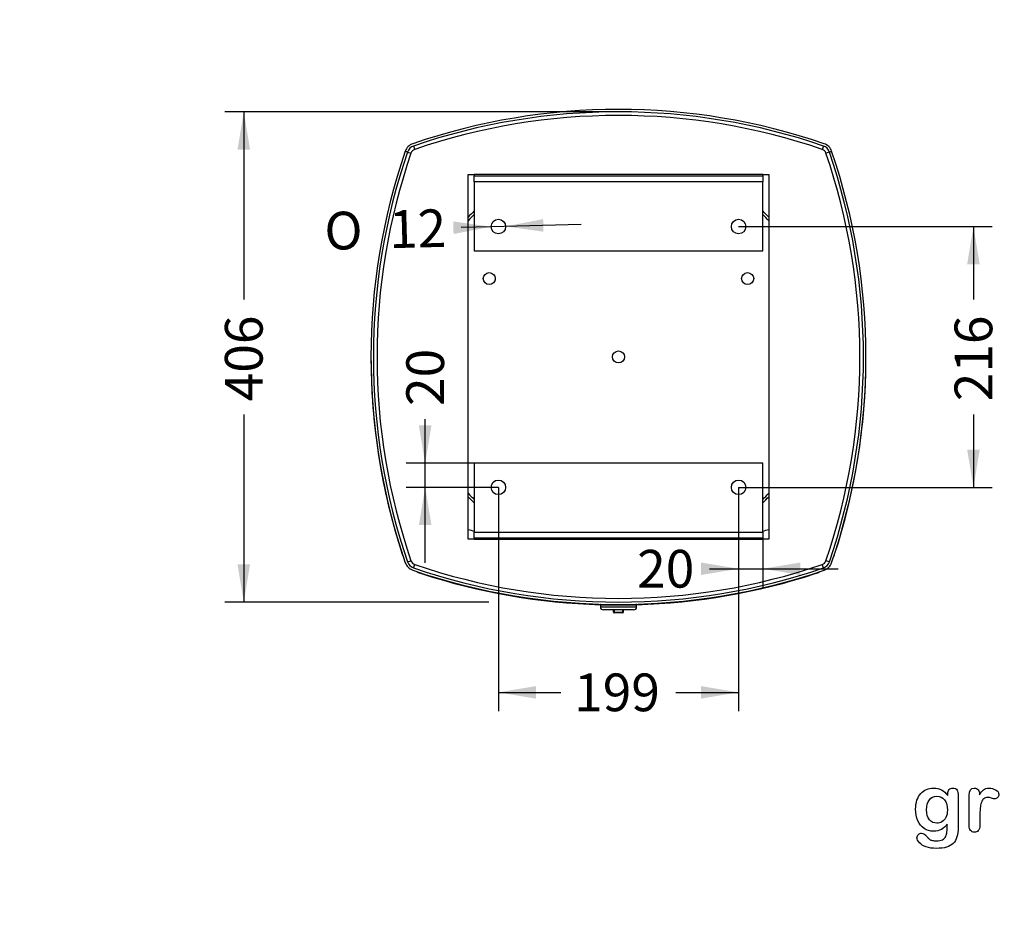
# Model space of a CAD drawing. Units: millimetres. Extents: x 0 to 291, y 0 to 204.
# Drawn here: x 151 to 233, y 0 to 76 of the extents above; entities that cross this region are included whole.
import ezdxf
from ezdxf import colors
from ezdxf.entities.mleader import LeaderData, LeaderLine
from ezdxf.enums import TextEntityAlignment as Align
from ezdxf.math import Vec2, Vec3

# ---------------------------------------------------------------- set-up
doc = ezdxf.new("R2010")
doc.units = ezdxf.units.MM
for name, color, linetype in [('ANGULAR_2', 7, 'Continuous'), ('C-2001-CIERRE', 7, 'Continuous'), ('C-2004-CUBETA', 7, 'Continuous'), ('C-2004-CUBETA-SO', 7, 'Continuous'), ('C-2004-CUERPO', 7, 'Continuous'), ('C-2004-CUERPO-PO', 7, 'Continuous'), ('C-2004-PLETINA-C', 7, 'Continuous'), ('C-2004-SOPORTE', 7, 'Continuous'), ('C-2004-TAPA', 7, 'Continuous'), ('Default', 7, 'Continuous'), ('Predeterminado', 7, 'Continuous')]:
    doc.layers.add(name, color=color, linetype=linetype)
doc.styles.add('SEACAD_Arial', font='arial.ttf')
doc.styles.add('SEACAD_Solid_Edge_ANSI1_Symbols', font='semeca1.ttf')
doc.dimstyles.new('ISO', dxfattribs={"dimtxt": 3.125, "dimasz": 3.125, "dimexe": 1.5625, "dimexo": 0, "dimgap": 0.78125, "dimtad": 0, "dimlfac": 10, "dimtxsty": 'SEACAD_Arial', "dimblk1": '_SE_FILLED', "dimblk2": '_SE_FILLED', "dimsah": 1, "dimcen": 1.5625, "dimadec": 1, "dimazin": 0, "dimtfac": 0.5, "dimtmove": 0, "dimatfit": 3, "dimfxl": 1, "dimarcsym": 0})

# ---------------------------------------------------------------- blocks, each defined once
blk = doc.blocks.new('_DOT')
at = {"color": 0}
blk.add_line((0, 0), (-1, 0), dxfattribs=at)
at = {"color": 0, "const_width": 0.333}
blk.add_lwpolyline([(-0.1665, 0, 1), (0.1665, 0, 1)], format="xyb", close=True, dxfattribs=at)
blk = doc.blocks.new('SE3')
at = {"layer": 'ANGULAR_2', "color": 7, "linetype": 'Continuous'}
for p, q in [((183.193, 64.628), (183.477, 64.53)), ((183.691, 65.125), (183.788, 64.841)), ((217.639, 65.125), (217.541, 64.841)), ((218.136, 64.628), (217.852, 64.53)), ((183.193, 30.68), (183.477, 30.777)), ((183.691, 30.182), (183.788, 30.466)), ((217.639, 30.182), (217.541, 30.466)), ((218.136, 30.68), (217.852, 30.777))]:
    blk.add_line(p, q, dxfattribs=at)
for centre, radius, start, end in [((200.665, 15.612), 52.042, 71.07733, 108.92267), ((232.706, 47.654), 52.042, 161.07733, 198.92267), ((183.95, 64.368), 0.5, 108.92267, 161.07733), ((217.379, 64.368), 0.5, 18.92267, 71.07733), ((168.623, 47.654), 52.042, 341.07733, 18.92267), ((183.95, 30.939), 0.5, 198.92267, 251.07733), ((200.665, 79.695), 52.042, 251.07733, 288.92267), ((217.379, 30.939), 0.5, 288.92267, 341.07733)]:
    blk.add_arc(centre, radius, start, end, dxfattribs=at)
at = {"layer": 'C-2001-CIERRE', "color": 7, "linetype": 'Continuous'}
for p, q in [((202.165, 27.104), (199.165, 27.104)), ((199.165, 27.104), (199.165, 26.954)), ((199.165, 26.954), (202.165, 26.954)), ((199.215, 27.154), (202.115, 27.154)), ((199.665, 27.163), (199.665, 27.154)), ((199.818, 27.154), (199.818, 27.163)), ((201.511, 27.154), (201.511, 27.163)), ((201.665, 27.154), (201.665, 27.163)), ((202.165, 26.954), (202.165, 27.104)), ((201.915, 26.704), (199.415, 26.704)), ((200.265, 26.504), (200.265, 26.704)), ((200.315, 26.504), (200.265, 26.504)), ((200.315, 26.704), (200.315, 26.504)), ((200.315, 26.504), (201.015, 26.504)), ((200.315, 26.504), (200.315, 26.454)), ((201.015, 26.454), (200.315, 26.454)), ((201.015, 26.504), (201.015, 26.704)), ((201.015, 26.504), (201.015, 26.454)), ((201.065, 26.504), (201.015, 26.504)), ((201.065, 26.704), (201.065, 26.504))]:
    blk.add_line(p, q, dxfattribs=at)
for centre, radius, start, end in [((199.215, 27.104), 0.05, 90, 180), ((199.415, 26.954), 0.25, 180, 270), ((201.915, 26.954), 0.25, 270, 0), ((202.115, 27.104), 0.05, 0, 90), ((200.315, 26.504), 0.05, 180, 270), ((201.015, 26.504), 0.05, 270, 0)]:
    blk.add_arc(centre, radius, start, end, dxfattribs=at)
at = {"layer": 'C-2004-CUBETA', "color": 7, "linetype": 'Continuous'}
for radius, start, end in [(17, 134.66345, 137.08401), (17, 42.91599, 45.33655), (16.8, 135.34294, 137.82427), (16.8, 42.17573, 44.65706), (16.8, 222.17573, 224.65706), (17, 222.91599, 225.33655), (16.8, 315.34294, 317.82427), (17, 314.66345, 317.08401)]:
    blk.add_arc((200.665, 47.654), radius, start, end, dxfattribs=at)
at = {"layer": 'C-2004-CUBETA-SO', "color": 7, "linetype": 'Continuous'}
for centre in [(189.965, 54.141), (211.365, 54.141), (200.665, 47.654)]:
    blk.add_circle(centre, 0.5, dxfattribs=at)
at = {"layer": 'C-2004-CUERPO', "color": 7, "linetype": 'Continuous'}
for p, q in [((183.193, 64.628), (183.004, 64.692)), ((218.136, 64.628), (218.325, 64.692))]:
    blk.add_line(p, q, dxfattribs=at)
for centre, radius, start, end in [((232.706, 47.654), 52.542, 161.07733, 198.92267), ((232.706, 47.654), 52.342, 161.07733, 198.92267), ((168.623, 47.654), 52.342, 341.07733, 18.92267), ((168.623, 47.654), 52.542, 341.07733, 18.92267), ((183.95, 30.939), 1, 198.92267, 251.07733), ((183.95, 30.939), 0.8, 198.92267, 251.07733), ((200.665, 79.695), 52.342, 251.07733, 288.92267), ((217.379, 30.939), 0.8, 288.92267, 341.07733), ((217.379, 30.939), 1, 288.92267, 341.07733), ((200.665, 79.695), 52.542, 251.07733, 288.92267)]:
    blk.add_arc(centre, radius, start, end, dxfattribs=at)
at = {"layer": 'C-2004-CUERPO-PO', "color": 7, "linetype": 'Continuous'}
for p, q in [((183.193, 64.628), (183.004, 64.692)), ((218.136, 64.628), (218.325, 64.692))]:
    blk.add_line(p, q, dxfattribs=at)
for centre, radius, start, end in [((200.665, 15.612), 52.542, 71.07733, 108.92267), ((200.665, 15.612), 52.342, 71.07733, 108.92267), ((183.95, 64.368), 1, 108.92267, 161.07733), ((217.379, 64.368), 1, 18.92267, 71.07733), ((183.95, 64.368), 0.8, 108.92267, 161.07733), ((217.379, 64.368), 0.8, 18.92267, 71.07733)]:
    blk.add_arc(centre, radius, start, end, dxfattribs=at)
at = {"layer": 'C-2004-PLETINA-C', "color": 7, "linetype": 'Continuous'}
for start, end in [(254.62039, 255.25237), (284.74765, 285.37963)]:
    blk.add_arc((200.665, 78.628), 46.943, start, end, dxfattribs=at)
at = {"layer": 'C-2004-SOPORTE', "color": 7, "linetype": 'Continuous'}
for p, q in [((188.215, 62.754), (188.715, 62.754)), ((188.215, 32.554), (188.215, 62.754)), ((212.615, 62.754), (188.715, 62.754)), ((188.715, 62.754), (188.715, 62.654)), ((188.715, 62.654), (212.615, 62.654)), ((188.715, 62.154), (188.715, 62.654)), ((212.615, 62.154), (188.715, 62.154)), ((188.715, 62.154), (188.715, 56.454)), ((212.615, 62.754), (213.115, 62.754)), ((212.615, 62.654), (212.615, 62.754)), ((212.615, 62.654), (212.615, 62.154)), ((212.615, 56.454), (212.615, 62.154)), ((213.115, 62.754), (213.115, 32.554)), ((188.715, 56.454), (212.615, 56.454)), ((188.715, 38.854), (188.715, 33.154)), ((212.615, 38.854), (188.715, 38.854)), ((212.615, 33.154), (212.615, 38.854)), ((188.715, 33.154), (212.615, 33.154)), ((188.715, 32.654), (188.715, 33.154)), ((188.715, 32.654), (188.715, 32.554)), ((212.615, 32.654), (188.715, 32.654)), ((212.615, 33.154), (212.615, 32.654)), ((212.615, 32.554), (212.615, 32.654)), ((188.715, 32.554), (188.215, 32.554)), ((188.715, 32.554), (212.615, 32.554)), ((213.115, 32.554), (212.615, 32.554))]:
    blk.add_line(p, q, dxfattribs=at)
for centre in [(190.715, 58.454), (210.615, 58.454), (190.715, 36.854), (210.615, 36.854)]:
    blk.add_circle(centre, 0.6, dxfattribs=at)
at = {"layer": 'C-2004-TAPA', "color": 7, "linetype": 'Continuous'}
for p, q in [((180.165, 47.617), (180.165, 47.614)), ((182.759, 31.31), (182.759, 31.313)), ((218.571, 31.313), (218.571, 31.31)), ((184.359, 29.712), (184.359, 29.709)), ((216.97, 29.709), (216.97, 29.713))]:
    blk.add_line(p, q, dxfattribs=at)
for centre, start, end in [((232.4, 47.617), 171.20562, 171.3155), ((232.4, 47.614), 171.21017, 171.30228), ((168.929, 47.617), 8.6903, 8.7886), ((168.929, 47.614), 8.70482, 8.78274)]:
    blk.add_arc(centre, 42.436, start, end, dxfattribs=at)
for centre, major_axis, start_param, end_param in [((232.706, 47.617), (52.542, 0), 3.136677, 3.457132), ((232.706, 47.614), (52.542, 0), 3.141593, 3.457132), ((168.623, 47.614), (-52.542, 0), 2.826053, 3.137787), ((168.623, 47.617), (-52.542, 0), 2.826053, 3.137378), ((185.135, 32.089), (-2.5, 0), 0.315539, 0.412785), ((185.135, 32.086), (-2.5, 0), 0.315539, 0.417199), ((216.194, 32.086), (2.5, 0), 5.867229, 5.967646), ((216.194, 32.089), (2.5, 0), 5.8717, 5.967646), ((185.135, 32.086), (-2.5, 0), 1.079915, 1.255257), ((185.135, 32.089), (-2.5, 0), 1.087568, 1.255257), ((200.665, 79.657), (52.542, 0), 4.39685, 4.68413), ((200.665, 79.654), (52.542, 0), 4.39685, 4.684072), ((200.665, 79.657), (52.542, 0), 4.740654, 5.027929), ((200.665, 79.654), (52.542, 0), 4.740712, 5.027929), ((216.194, 32.086), (2.5, 0), 5.027928, 5.202975), ((216.194, 32.089), (2.5, 0), 5.027928, 5.195308)]:
    blk.add_ellipse(centre, major_axis=major_axis, ratio=0.99994, start_param=start_param, end_param=end_param, dxfattribs=at)
blk = doc.blocks.new('DMBLK19')
at = {"layer": 'Predeterminado', "linetype": 'Continuous'}
for points in [[(230.59, 55.329), (230.069, 58.454), (229.548, 55.329)], [(230.59, 39.979), (229.548, 39.979), (230.069, 36.854)]]:
    blk.add_hatch(color=7, dxfattribs=at).paths.add_polyline_path(points)
at = {"layer": 'Predeterminado', "color": 7, "linetype": 'Continuous'}
for p, q in [((210.615, 58.454), (231.631, 58.454)), ((230.069, 58.454), (230.069, 52.416)), ((230.069, 42.891), (230.069, 36.854)), ((210.615, 36.854), (231.631, 36.854))]:
    blk.add_line(p, q, dxfattribs=at)
at = {"layer": 'Predeterminado', "color": 7, "linetype": 'Continuous', "style": 'SEACAD_Arial'}
blk.add_text('216', height=3.125, rotation=90, dxfattribs=at).set_placement((228.506, 43.985), align=Align.TOP_LEFT)
blk = doc.blocks.new('_SE_FILLED')
at = {"color": 0}
blk.add_line((0, 0), (-1, 0), dxfattribs=at)
blk.add_solid([(0, 0), (-1, -0.1665), (-1, 0.1665), (0, 0)], dxfattribs=at)
blk = doc.blocks.new('DMBLK20')
at = {"layer": 'Predeterminado', "linetype": 'Continuous'}
for points in [[(184.132, 41.979), (184.653, 38.854), (185.174, 41.979)], [(184.132, 33.729), (185.174, 33.729), (184.653, 36.854)]]:
    blk.add_hatch(color=7, dxfattribs=at).paths.add_polyline_path(points)
at = {"layer": 'Predeterminado', "color": 7, "linetype": 'Continuous'}
for p, q in [((184.653, 30.604), (184.653, 42.502)), ((188.715, 38.854), (183.091, 38.854)), ((190.715, 36.854), (183.091, 36.854))]:
    blk.add_line(p, q, dxfattribs=at)
at = {"layer": 'Predeterminado', "color": 7, "linetype": 'Continuous', "style": 'SEACAD_Arial'}
blk.add_text('20', height=3.125, rotation=90, dxfattribs=at).set_placement((183.091, 43.595), align=Align.TOP_LEFT)
blk = doc.blocks.new('DMBLK21')
at = {"layer": 'Predeterminado', "linetype": 'Continuous'}
for points in [[(207.49, 29.59), (210.615, 30.111), (207.49, 30.632)], [(215.74, 29.59), (215.74, 30.632), (212.615, 30.111)]]:
    blk.add_hatch(color=7, dxfattribs=at).paths.add_polyline_path(points)
at = {"layer": 'Predeterminado', "color": 7, "linetype": 'Continuous'}
for p, q in [((210.615, 36.854), (210.615, 28.549)), ((212.615, 33.154), (212.615, 28.549)), ((208.2, 30.111), (218.865, 30.111))]:
    blk.add_line(p, q, dxfattribs=at)
at = {"layer": 'Predeterminado', "color": 7, "linetype": 'Continuous', "style": 'SEACAD_Arial'}
blk.add_text('20', height=3.125, dxfattribs=at).set_placement((202.215, 31.674), align=Align.TOP_LEFT)
blk = doc.blocks.new('DMBLK22')
at = {"layer": 'Predeterminado', "linetype": 'Continuous'}
for points in [[(193.84, 19.352), (193.84, 20.394), (190.715, 19.873)], [(207.49, 19.352), (210.615, 19.873), (207.49, 20.394)]]:
    blk.add_hatch(color=7, dxfattribs=at).paths.add_polyline_path(points)
at = {"layer": 'Predeterminado', "color": 7, "linetype": 'Continuous'}
for p, q in [((190.715, 36.854), (190.715, 18.311)), ((210.615, 36.854), (210.615, 18.311)), ((190.715, 19.873), (195.902, 19.873)), ((205.427, 19.873), (210.615, 19.873))]:
    blk.add_line(p, q, dxfattribs=at)
at = {"layer": 'Predeterminado', "color": 7, "linetype": 'Continuous', "style": 'SEACAD_Arial'}
blk.add_text('199', height=3.125, dxfattribs=at).set_placement((196.996, 21.436), align=Align.TOP_LEFT)
blk = doc.blocks.new('DMBLK23')
at = {"layer": 'Predeterminado', "linetype": 'Continuous'}
for points in [[(169.107, 64.829), (170.148, 64.829), (169.628, 67.954)], [(169.107, 30.479), (169.628, 27.354), (170.148, 30.479)]]:
    blk.add_hatch(color=7, dxfattribs=at).paths.add_polyline_path(points)
at = {"layer": 'Predeterminado', "color": 7, "linetype": 'Continuous'}
for p, q in [((200.665, 67.954), (168.065, 67.954)), ((169.628, 67.954), (169.628, 52.416)), ((169.628, 42.891), (169.628, 27.354)), ((189.94, 27.354), (168.065, 27.354))]:
    blk.add_line(p, q, dxfattribs=at)
at = {"layer": 'Predeterminado', "color": 7, "linetype": 'Continuous', "style": 'SEACAD_Arial'}
blk.add_text('406', height=3.125, rotation=90, dxfattribs=at).set_placement((168.065, 43.985), align=Align.TOP_LEFT)
blk = doc.blocks.new('DMBLK28')
at = {"layer": 'Predeterminado', "linetype": 'Continuous'}
for points in [[(187.004, 57.836), (190.115, 58.438), (186.977, 58.878)], [(194.452, 58.029), (194.425, 59.071), (191.314, 58.469)]]:
    blk.add_hatch(color=7, dxfattribs=at).paths.add_polyline_path(points)
at = {"layer": 'Predeterminado', "color": 7, "linetype": 'Continuous'}
for p, q in [((190.115, 58.438), (187.643, 58.374)), ((197.562, 58.631), (190.115, 58.438))]:
    blk.add_line(p, q, dxfattribs=at)
for s, style, p in [('O', 'SEACAD_Solid_Edge_ANSI1_Symbols', (176.267, 59.642)), ('12', 'SEACAD_Arial', (181.62, 59.781))]:
    blk.add_text(s, height=3.125, rotation=1.48469, dxfattribs=dict(at, style=style)).set_placement(p, align=Align.TOP_LEFT)

msp = doc.modelspace()

# ---------------------------------------------------------------- linework, layer by layer
at = {"layer": 'Default', "color": 7, "linetype": 'Continuous'}
for points, knots in [([(227.89450861, 8.95992175), (227.75615597, 8.76687155), (227.59849831, 8.6188664), (227.41510063, 8.51912381), (227.23283557, 8.41999719), (227.01934774, 8.36790115), (226.46915469, 8.36790115), (226.20531942, 8.44190373), (225.9800942, 8.59956139), (225.75789213, 8.75510283), (225.5811238, 8.96635675), (225.46207618, 9.24627953), (225.34369452, 9.5246364), (225.27867849, 9.84151763), (225.27867849, 10.47536576), (225.31728853, 10.71989601), (225.39129111, 10.93868622), (225.46496338, 11.15649989), (225.56825378, 11.34087413), (225.70338892, 11.48887927), (225.84158897, 11.64024124), (225.99618171, 11.75271454), (226.17636189, 11.82993462), (226.35265888, 11.90549047), (226.54959227, 11.94254723), (227.01934774, 11.94254723), (227.23813795, 11.89106718), (227.42475314, 11.79454208), (227.61268129, 11.69733787), (227.7851135, 11.54357683), (227.94598866, 11.33122162)], [0, 0, 0, 0, 0.0826754351, 0.0826754351, 0.0826754351, 0.1691448134, 0.1691448134, 0.2722429183, 0.2722429183, 0.2722429183, 0.3779398935, 0.3779398935, 0.3779398935, 0.5027165478, 0.5027165478, 0.5954708748, 0.5954708748, 0.5954708748, 0.675657307, 0.675657307, 0.675657307, 0.7496217298, 0.7496217298, 0.7496217298, 0.8227975244, 0.8227975244, 0.9114954573, 0.9114954573, 0.9114954573, 1, 1, 1, 1]), ([(227.89450861, 8.95992175), (227.75615597, 8.76687155), (227.59849831, 8.6188664), (227.41510063, 8.51912381), (227.23283557, 8.41999719), (227.01934774, 8.36790115), (226.46915469, 8.36790115), (226.20531942, 8.44190373), (225.9800942, 8.59956139), (225.75789213, 8.75510283), (225.5811238, 8.96635675), (225.46207618, 9.24627953), (225.34369452, 9.5246364), (225.27867849, 9.84151763), (225.27867849, 10.47536576), (225.31728853, 10.71989601), (225.39129111, 10.93868622), (225.46496338, 11.15649989), (225.56825378, 11.34087413), (225.70338892, 11.48887927), (225.84158897, 11.64024124), (225.99618171, 11.75271454), (226.17636189, 11.82993462), (226.35265888, 11.90549047), (226.54959227, 11.94254723), (227.01934774, 11.94254723), (227.23813795, 11.89106718), (227.42475314, 11.79454208), (227.61268129, 11.69733787), (227.7851135, 11.54357683), (227.94598866, 11.33122162)], [0, 0, 0, 0, 0.0826754351, 0.0826754351, 0.0826754351, 0.1691448134, 0.1691448134, 0.2722429183, 0.2722429183, 0.2722429183, 0.3779398935, 0.3779398935, 0.3779398935, 0.5027165478, 0.5027165478, 0.5954708748, 0.5954708748, 0.5954708748, 0.675657307, 0.675657307, 0.675657307, 0.7496217298, 0.7496217298, 0.7496217298, 0.8227975244, 0.8227975244, 0.9114954573, 0.9114954573, 0.9114954573, 1, 1, 1, 1]), ([(227.94598866, 11.33122162), (227.94598866, 11.37304916), (227.94598866, 11.4148767), (227.94598866, 11.45670424), (227.94598866, 11.6111444), (227.9845987, 11.73340952), (228.06181878, 11.82028211), (228.1374412, 11.90535733), (228.23878145, 11.94898223), (228.53800925, 11.94898223), (228.65383937, 11.89106718), (228.71175443, 11.77845456), (228.77097809, 11.66329744), (228.79862701, 11.50174929), (228.79862701, 11.28617657)], [0, 0, 0, 0, 0.0709640436, 0.0709640436, 0.0709640436, 0.2916608833, 0.2916608833, 0.2916608833, 0.4645500376, 0.4645500376, 0.7147843398, 0.7147843398, 0.7147843398, 1, 1, 1, 1]), ([(227.94598866, 11.33122162), (227.94598866, 11.37304916), (227.94598866, 11.4148767), (227.94598866, 11.45670424), (227.94598866, 11.6111444), (227.9845987, 11.73340952), (228.06181878, 11.82028211), (228.1374412, 11.90535733), (228.23878145, 11.94898223), (228.53800925, 11.94898223), (228.65383937, 11.89106718), (228.71175443, 11.77845456), (228.77097809, 11.66329744), (228.79862701, 11.50174929), (228.79862701, 11.28617657)], [0, 0, 0, 0, 0.0709640436, 0.0709640436, 0.0709640436, 0.2916608833, 0.2916608833, 0.2916608833, 0.4645500376, 0.4645500376, 0.7147843398, 0.7147843398, 0.7147843398, 1, 1, 1, 1]), ([(230.60364632, 9.58733487), (230.60364632, 9.33636962), (230.60364632, 9.08540437), (230.60364632, 8.83443912), (230.60364632, 8.65104144), (230.55860127, 8.5159063), (230.47494619, 8.42259871), (230.39145654, 8.32947564), (230.27867849, 8.28746357), (230.02127824, 8.28746357), (229.91510063, 8.33250862), (229.74779046, 8.51912381), (229.70596292, 8.65425894), (229.70596292, 8.83443912), (229.70596292, 9.66884495), (229.70596292, 10.50325079), (229.70596292, 11.33765662), (229.70596292, 11.73984453), (229.85075057, 11.94254723), (230.29154851, 11.94254723), (230.39772611, 11.89428468), (230.46529368, 11.80097709), (230.53328289, 11.70708723), (230.56503628, 11.56609935), (230.57147129, 11.38591917)], [0, 0, 0, 0, 0.1156969865, 0.1156969865, 0.1156969865, 0.1835221255, 0.1835221255, 0.1835221255, 0.2428465994, 0.2428465994, 0.3021710732, 0.3021710732, 0.3614955471, 0.3614955471, 0.3614955471, 0.7462339929, 0.7462339929, 0.7462339929, 0.8690919424, 0.8690919424, 0.9332510938, 0.9332510938, 0.9332510938, 1, 1, 1, 1]), ([(230.60364632, 9.58733487), (230.60364632, 9.33636962), (230.60364632, 9.08540437), (230.60364632, 8.83443912), (230.60364632, 8.65104144), (230.55860127, 8.5159063), (230.47494619, 8.42259871), (230.39145654, 8.32947564), (230.27867849, 8.28746357), (230.02127824, 8.28746357), (229.91510063, 8.33250862), (229.74779046, 8.51912381), (229.70596292, 8.65425894), (229.70596292, 8.83443912), (229.70596292, 9.66884495), (229.70596292, 10.50325079), (229.70596292, 11.33765662), (229.70596292, 11.73984453), (229.85075057, 11.94254723), (230.29154851, 11.94254723), (230.39772611, 11.89428468), (230.46529368, 11.80097709), (230.53328289, 11.70708723), (230.56503628, 11.56609935), (230.57147129, 11.38591917)], [0, 0, 0, 0, 0.1156969865, 0.1156969865, 0.1156969865, 0.1835221255, 0.1835221255, 0.1835221255, 0.2428465994, 0.2428465994, 0.3021710732, 0.3021710732, 0.3614955471, 0.3614955471, 0.3614955471, 0.7462339929, 0.7462339929, 0.7462339929, 0.8690919424, 0.8690919424, 0.9332510938, 0.9332510938, 0.9332510938, 1, 1, 1, 1]), ([(230.57147129, 11.38591917), (230.6808664, 11.56609935), (230.79026151, 11.70445199), (230.90287412, 11.80097709), (231.0157517, 11.8977293), (231.16992689, 11.94254723), (231.54637476, 11.94254723), (231.72977245, 11.89428468), (231.90673512, 11.80097709), (232.08754282, 11.70564212), (232.17378789, 11.58218687), (232.17378789, 11.3151341), (232.13839535, 11.22504401), (232.06117528, 11.15425894), (231.98570358, 11.08507655), (231.90351762, 11.04808133), (231.7812525, 11.04808133), (231.70403242, 11.06738635), (231.57533229, 11.1092139), (231.44954228, 11.15009565), (231.33723705, 11.17034646), (231.10879432, 11.17034646), (231.00261672, 11.13495392), (230.91896163, 11.06738635), (230.83373381, 10.99854849), (230.77095649, 10.89364118), (230.72591144, 10.75850604), (230.68054465, 10.62240566), (230.64547386, 10.45927825), (230.62938635, 10.27266306), (230.61299977, 10.08257878), (230.60364632, 9.85438764), (230.60364632, 9.58733487)], [0, 0, 0, 0, 0.1036886301, 0.1036886301, 0.1036886301, 0.2057971691, 0.2057971691, 0.3096662, 0.3096662, 0.3096662, 0.3985010221, 0.3985010221, 0.4632764131, 0.4632764131, 0.4632764131, 0.5354661078, 0.5354661078, 0.5648767242, 0.5648767242, 0.5648767242, 0.6212512314, 0.6212512314, 0.6982963913, 0.6982963913, 0.6982963913, 0.7700827242, 0.7700827242, 0.7700827242, 0.866614234, 0.866614234, 0.866614234, 1, 1, 1, 1]), ([(230.57147129, 11.38591917), (230.6808664, 11.56609935), (230.79026151, 11.70445199), (230.90287412, 11.80097709), (231.0157517, 11.8977293), (231.16992689, 11.94254723), (231.54637476, 11.94254723), (231.72977245, 11.89428468), (231.90673512, 11.80097709), (232.08754282, 11.70564212), (232.17378789, 11.58218687), (232.17378789, 11.3151341), (232.13839535, 11.22504401), (232.06117528, 11.15425894), (231.98570358, 11.08507655), (231.90351762, 11.04808133), (231.7812525, 11.04808133), (231.70403242, 11.06738635), (231.57533229, 11.1092139), (231.44954228, 11.15009565), (231.33723705, 11.17034646), (231.10879432, 11.17034646), (231.00261672, 11.13495392), (230.91896163, 11.06738635), (230.83373381, 10.99854849), (230.77095649, 10.89364118), (230.72591144, 10.75850604), (230.68054465, 10.62240566), (230.64547386, 10.45927825), (230.62938635, 10.27266306), (230.61299977, 10.08257878), (230.60364632, 9.85438764), (230.60364632, 9.58733487)], [0, 0, 0, 0, 0.1036886301, 0.1036886301, 0.1036886301, 0.2057971691, 0.2057971691, 0.3096662, 0.3096662, 0.3096662, 0.3985010221, 0.3985010221, 0.4632764131, 0.4632764131, 0.4632764131, 0.5354661078, 0.5354661078, 0.5648767242, 0.5648767242, 0.5648767242, 0.6212512314, 0.6212512314, 0.6982963913, 0.6982963913, 0.6982963913, 0.7700827242, 0.7700827242, 0.7700827242, 0.866614234, 0.866614234, 0.866614234, 1, 1, 1, 1]), ([(228.79862701, 11.28617657), (228.79862701, 10.4142332), (228.79862701, 9.54228983), (228.79862701, 8.67034646), (228.79862701, 8.37111866), (228.76645198, 8.1137184), (228.63775185, 7.68257297), (228.53479175, 7.50561029), (228.39322161, 7.36404015), (228.25326022, 7.22407876), (228.06825378, 7.11950991), (227.83981106, 7.05194234), (227.6134519, 6.98499104), (227.33144555, 6.94898223), (226.6815099, 6.94898223), (226.40158712, 6.99080978), (225.91252663, 7.16455495), (225.72591144, 7.27716756), (225.59399381, 7.4155202), (225.46368311, 7.55218752), (225.39450861, 7.69222548), (225.39450861, 7.94640823), (225.43311865, 8.03328082), (225.5811238, 8.17485096), (225.67443139, 8.20702599), (225.91252663, 8.20702599), (226.02835674, 8.15232844), (226.12809934, 8.03649832), (226.17887659, 7.9775312), (226.22462444, 7.9174507), (226.32758454, 7.79518558), (226.3854996, 7.74370553), (226.44663216, 7.69866048), (226.50831349, 7.65321109), (226.5849848, 7.62465791), (226.67185739, 7.60535289), (226.76247742, 7.58521511), (226.86169008, 7.57317786), (227.20918043, 7.57317786), (227.38936061, 7.60535289), (227.51484323, 7.66970296), (227.6428734, 7.73535945), (227.73363345, 7.82736061), (227.83659355, 8.05902084), (227.86876858, 8.18450347), (227.87520359, 8.3164211), (227.88180281, 8.45170518), (227.89129111, 8.66391145), (227.89450861, 8.95992175)], [0, 0, 0, 0, 0.2274689202, 0.2274689202, 0.2274689202, 0.2885306215, 0.2885306215, 0.3495923227, 0.3495923227, 0.3495923227, 0.4054218286, 0.4054218286, 0.4054218286, 0.4786807612, 0.4786807612, 0.5450284738, 0.5450284738, 0.6113761864, 0.6113761864, 0.6113761864, 0.648597134, 0.648597134, 0.6767196278, 0.6767196278, 0.7048421216, 0.7048421216, 0.7397821896, 0.7397821896, 0.7397821896, 0.7600421854, 0.7600421854, 0.7803021813, 0.7803021813, 0.7803021813, 0.8016557564, 0.8016557564, 0.8016557564, 0.8258540368, 0.8258540368, 0.8763247358, 0.8763247358, 0.8763247358, 0.9101690249, 0.9101690249, 0.944013314, 0.944013314, 0.944013314, 1, 1, 1, 1]), ([(228.79862701, 11.28617657), (228.79862701, 10.4142332), (228.79862701, 9.54228983), (228.79862701, 8.67034646), (228.79862701, 8.37111866), (228.76645198, 8.1137184), (228.63775185, 7.68257297), (228.53479175, 7.50561029), (228.39322161, 7.36404015), (228.25326022, 7.22407876), (228.06825378, 7.11950991), (227.83981106, 7.05194234), (227.6134519, 6.98499104), (227.33144555, 6.94898223), (226.6815099, 6.94898223), (226.40158712, 6.99080978), (225.91252663, 7.16455495), (225.72591144, 7.27716756), (225.59399381, 7.4155202), (225.46368311, 7.55218752), (225.39450861, 7.69222548), (225.39450861, 7.94640823), (225.43311865, 8.03328082), (225.5811238, 8.17485096), (225.67443139, 8.20702599), (225.91252663, 8.20702599), (226.02835674, 8.15232844), (226.12809934, 8.03649832), (226.17887659, 7.9775312), (226.22462444, 7.9174507), (226.32758454, 7.79518558), (226.3854996, 7.74370553), (226.44663216, 7.69866048), (226.50831349, 7.65321109), (226.5849848, 7.62465791), (226.67185739, 7.60535289), (226.76247742, 7.58521511), (226.86169008, 7.57317786), (227.20918043, 7.57317786), (227.38936061, 7.60535289), (227.51484323, 7.66970296), (227.6428734, 7.73535945), (227.73363345, 7.82736061), (227.83659355, 8.05902084), (227.86876858, 8.18450347), (227.87520359, 8.3164211), (227.88180281, 8.45170518), (227.89129111, 8.66391145), (227.89450861, 8.95992175)], [0, 0, 0, 0, 0.2274689202, 0.2274689202, 0.2274689202, 0.2885306215, 0.2885306215, 0.3495923227, 0.3495923227, 0.3495923227, 0.4054218286, 0.4054218286, 0.4054218286, 0.4786807612, 0.4786807612, 0.5450284738, 0.5450284738, 0.6113761864, 0.6113761864, 0.6113761864, 0.648597134, 0.648597134, 0.6767196278, 0.6767196278, 0.7048421216, 0.7048421216, 0.7397821896, 0.7397821896, 0.7397821896, 0.7600421854, 0.7600421854, 0.7803021813, 0.7803021813, 0.7803021813, 0.8016557564, 0.8016557564, 0.8016557564, 0.8258540368, 0.8258540368, 0.8763247358, 0.8763247358, 0.8763247358, 0.9101690249, 0.9101690249, 0.944013314, 0.944013314, 0.944013314, 1, 1, 1, 1]), ([(226.1860144, 10.14396293), (226.1860144, 9.78038507), (226.26645198, 9.50367979), (226.42410964, 9.3170646), (226.58310732, 9.12886327), (226.79090501, 9.03714182), (227.18987541, 9.03714182), (227.33144555, 9.07575186), (227.59528081, 9.23662702), (227.70467592, 9.35889214), (227.87198609, 9.68064247), (227.91381363, 9.87691016), (227.91381363, 10.47536576), (227.83337605, 10.76172355), (227.67250089, 10.96764375), (227.51318668, 11.17156595), (227.29927052, 11.27330656), (226.77803499, 11.27330656), (226.57533229, 11.17356396), (226.41767463, 10.97729626), (226.26284977, 10.7845551), (226.1860144, 10.50432329), (226.1860144, 10.14396293)], [0, 0, 0, 0, 0.1380827801, 0.1380827801, 0.1380827801, 0.2720928933, 0.2720928933, 0.3511244986, 0.3511244986, 0.4301561038, 0.4301561038, 0.509187709, 0.509187709, 0.634321084, 0.634321084, 0.634321084, 0.7492652176, 0.7492652176, 0.8614058359, 0.8614058359, 0.8614058359, 1, 1, 1, 1]), ([(226.1860144, 10.14396293), (226.1860144, 9.78038507), (226.26645198, 9.50367979), (226.42410964, 9.3170646), (226.58310732, 9.12886327), (226.79090501, 9.03714182), (227.18987541, 9.03714182), (227.33144555, 9.07575186), (227.59528081, 9.23662702), (227.70467592, 9.35889214), (227.87198609, 9.68064247), (227.91381363, 9.87691016), (227.91381363, 10.47536576), (227.83337605, 10.76172355), (227.67250089, 10.96764375), (227.51318668, 11.17156595), (227.29927052, 11.27330656), (226.77803499, 11.27330656), (226.57533229, 11.17356396), (226.41767463, 10.97729626), (226.26284977, 10.7845551), (226.1860144, 10.50432329), (226.1860144, 10.14396293)], [0, 0, 0, 0, 0.1380827801, 0.1380827801, 0.1380827801, 0.2720928933, 0.2720928933, 0.3511244986, 0.3511244986, 0.4301561038, 0.4301561038, 0.509187709, 0.509187709, 0.634321084, 0.634321084, 0.634321084, 0.7492652176, 0.7492652176, 0.8614058359, 0.8614058359, 0.8614058359, 1, 1, 1, 1])]:
    msp.add_open_spline(points, degree=3, knots=knots, dxfattribs=at)

# ---------------------------------------------------------------- block references
at = {"layer": 'Predeterminado'}
msp.add_blockref('SE3', (0, 0), dxfattribs=at)

# ---------------------------------------------------------------- dimensions: what is measured, and where the dimension line sits
at = {"layer": 'Predeterminado', "color": 7, "linetype": 'Continuous'}
dim = msp.add_linear_dim(base=(169.6276311356, 67.9536399273), p1=(200.6646935422, 67.9536399273), p2=(200.6646935422, 27.3536399273), angle=270, text='\\A1;<>', dimstyle='ISO', override={"dimdec": 7}, dxfattribs=at)
dim.commit()
dim.dimension.update_dxf_attribs({"geometry": 'DMBLK23', "text_midpoint": (169.6276311356, 47.6536390213), "dimtype": 161})
dim = msp.add_diameter_dim_2p(p1=(191.31449211, 58.46918579), p2=(190.11489497, 58.43809406), text='\\A1;<>', dimstyle='ISO', override={"dimtmove": 1, "dimtolj": 1}, dxfattribs=at)
dim.commit()
dim.dimension.update_dxf_attribs({"geometry": 'DMBLK28', "text_midpoint": (187.6432719, 58.37403336), "dimtype": 163})
for base, p1, p2, angle, picture, middle, dimtype in [((230.06891385, 58.45363993), (210.61469354, 58.45363993), (210.61469354, 36.85363993), 270, 'DMBLK19', (230.06891385, 47.65363965), 161), ((184.65327882, 38.85363993), (190.71469354, 36.85363993), (188.71469354, 38.85363993), 90, 'DMBLK20', (184.65327882, 42.50154277), 160), ((190.71469354, 19.87312972), (190.71469354, 36.85363993), (210.61469354, 36.85363993), 0, 'DMBLK22', (200.6646934, 19.87312972), 161)]:
    dim = msp.add_linear_dim(base=base, p1=p1, p2=p2, angle=angle, text='\\A1;<>', dimstyle='ISO', dxfattribs=at)
    dim.commit()
    dim.dimension.update_dxf_attribs({"geometry": picture, "text_midpoint": middle, "dimtype": dimtype})
dim = msp.add_linear_dim(base=(212.61469354, 30.11125704), p1=(210.61469354, 36.85363993), p2=(212.61469354, 38.85363993), text='\\A1;<>', dimstyle='ISO', dxfattribs=at)
dim.commit()
dim.dimension.update_dxf_attribs({"geometry": 'DMBLK21', "text_midpoint": (208.19986607, 30.11125704), "dimtype": 160})

# ---------------------------------------------------------------- leaders
ml = msp.add_multileader_mtext('Standard', dxfattribs=at)
ml.set_content('\\L{\\pxsm0.9;\\fArial|b0||i0||c0|p34;\\W1.;Cubeta\\P}', color=256)
ml.set_leader_properties()
ml.set_arrow_properties(name='DOT')
ml.build(insert=Vec2(0, 0))
ml.multileader.update_dxf_attribs({"leader_type": 0, "dogleg_length": 0, "arrow_head_size": 3.125})
ctx = ml.context
ctx.base_point, ctx.char_height, ctx.arrow_head_size, ctx.landing_gap_size = Vec3(258.26096836, 177.07854343), 3.125, 3.125, 1.09375
notes = []
notes.append((ctx, [(0, (0, 0, 0), (0, 0), (1, 0), 1, [])]))
ctx.mtext.insert = Vec3(259.35471836, 179.10340138)
for ctx, leaders in notes:
    for number, flags, end, landing, length, lines in leaders:
        leader = LeaderData()
        leader.index, (leader.has_last_leader_line, leader.has_dogleg_vector, leader.attachment_direction) = number, flags
        leader.last_leader_point, leader.dogleg_vector, leader.dogleg_length = Vec3(end), Vec3(landing), length
        for number, points, colour, breaks in lines:
            line = LeaderLine()
            line.index, line.vertices, line.color, line.breaks = number, Vec3.list(points), colors.encode_raw_color(colour), breaks
            leader.lines.append(line)
        ctx.leaders.append(leader)

doc.saveas('drawing.dxf')
